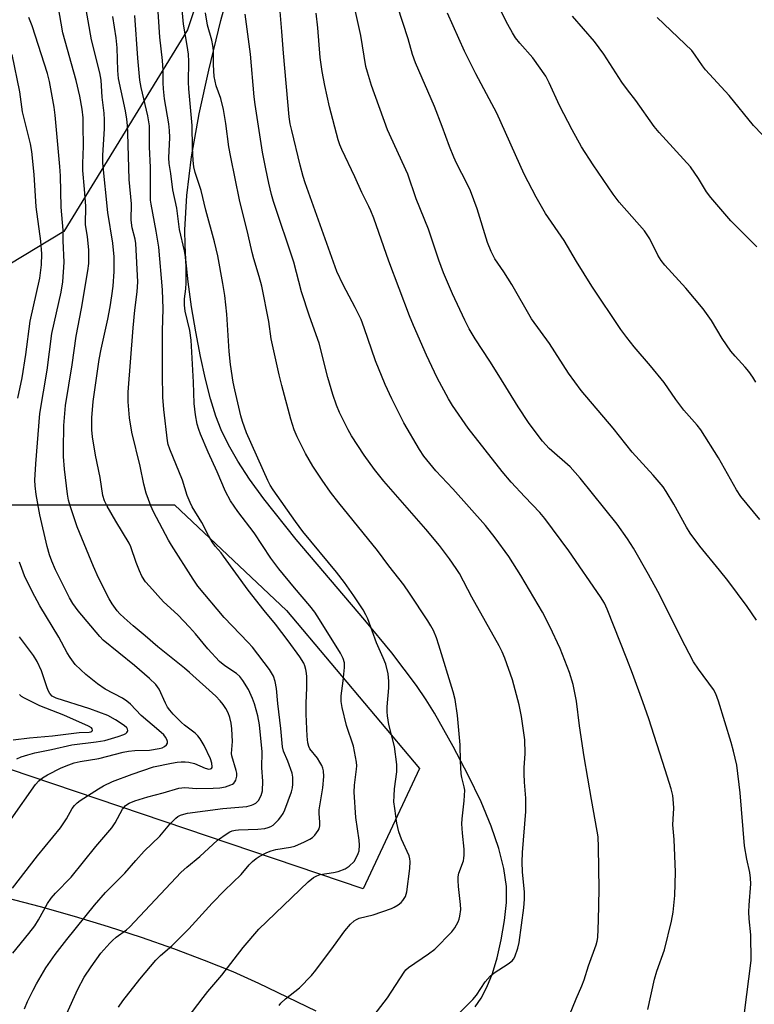
# Model space of a CAD drawing. Units: inches. Extents: x 1219768 to 1225769, y 533455 to 537456.
# Drawn here: x 1220468 to 1220686, y 534110 to 534402 of the extents above; entities that cross this region are included whole.
import ezdxf

# ---------------------------------------------------------------- set-up
doc = ezdxf.new("R2010")
doc.units = ezdxf.units.IN
doc.header["$MEASUREMENT"] = 0
for name, color, linetype in [('NTRL-Farm Land', 3, 'Continuous'), ('NTRL-Trees', 3, 'Continuous'), ('Undefined', 1, 'Continuous')]:
    doc.layers.add(name, color=color, linetype=linetype)

msp = doc.modelspace()

# ---------------------------------------------------------------- linework, layer by layer
at = {"layer": 'NTRL-Farm Land'}
for points in [[(1220603.17, 534108.75), (1220605.02, 534111.35), (1220606.73, 534114.62), (1220608.32, 534118.64), (1220609.74, 534123.32), (1220610.97, 534128.62), (1220611.95, 534134.37), (1220612.55, 534139.75), (1220612.52, 534144.53), (1220611.74, 534149.85), (1220610.23, 534155.79), (1220607.95, 534162.44), (1220604.95, 534169.67), (1220601.18, 534177.58), (1220596.7, 534186.09), (1220591.13, 534195.93), (1220588.68, 534199.94), (1220585.78, 534204.21), (1220578.5, 534213.86), (1220570.5, 534223.58), (1220550.04, 534247.57), (1220540.45, 534259.61), (1220536.23, 534265.44), (1220532.73, 534270.79), (1220529.93, 534275.68), (1220527.82, 534280.1), (1220526.25, 534284.23), (1220524.68, 534289.3), (1220523.14, 534295.22), (1220521.65, 534301.87), (1220520.25, 534309.22), (1220519.03, 534316.64), (1220518.03, 534324.1), (1220517.35, 534330.69), (1220517.09, 534334.95), (1220517.05, 534339.54), (1220517.59, 534349.73), (1220519, 534361.19), (1220521.25, 534373.95), (1220524.09, 534387), (1220527.75, 534401.68), (1220531.51, 534415.51)], [(1220377.72, 534084.42), (1220360.49, 534112.3), (1220359.21, 534129.64), (1220365.46, 534145.66), (1220387.53, 534148.39), (1220401.33, 534149.57), (1220407.32, 534149.69), (1220413.88, 534149.46), (1220420.99, 534148.9), (1220428.76, 534147.99), (1220437.01, 534146.75), (1220445.68, 534145.18), (1220454.71, 534143.3), (1220464.19, 534141.09), (1220474.04, 534138.56), (1220484.16, 534135.72), (1220494.27, 534132.65), (1220504.08, 534129.45), (1220513.64, 534126.1), (1220522.79, 534122.65), (1220531.25, 534119.21), (1220538.9, 534115.82), (1220555.87, 534107.58)]]:
    msp.add_lwpolyline(points, dxfattribs=at)
at = {"layer": 'NTRL-Trees'}
msp.add_polyline3d([(1220612.98, 534687.03, 0), (1220517.81, 534398.94, 0), (1220481.09, 534339.03, 0), (1220421.06, 534302.76, 0), (1220407.68, 534269.67, 0), (1220450.16, 534257.85, 0), (1220513.94, 534257.85, 0), (1220547.23, 534226.43, 0), (1220586.71, 534179.55, 0), (1220569.99, 534143.81, 0), (1220438.56, 534188.27, 0), (1220399.91, 534196, 0), (1220368.98, 534180.54, 0), (1220347.74, 534132.42, 0), (1220340.32, 534088.73, 0), (1220388.78, 534040.26, 0), (1220495.72, 533979.16, 0), (1220740.46, 533864.71, 0), (1220809.58, 533832.49, 0), (1220816.16, 533831.67, 0), (1220821.4, 533836.83, 0), (1220827.53, 533842.87, 0), (1220869.06, 533883.79, 0), (1220960.91, 534239.59, 0)], dxfattribs=at)
at = {"layer": 'Undefined'}
for points, elevation in [([(1220686.51, 534294.27), (1220685.62, 534295.77), (1220684.5, 534297.43), (1220683.39, 534298.79), (1220680.4, 534301.97), (1220679.17, 534303.55), (1220676.54, 534307.3), (1220673.38, 534312.59), (1220670.95, 534316.1), (1220665.78, 534322.18), (1220659.58, 534329.09), (1220658.49, 534330.42), (1220657.48, 534332.01), (1220655.03, 534336.86), (1220653.53, 534339.24), (1220646.01, 534347.8), (1220644.2, 534350.14), (1220638.22, 534358.87), (1220634.8, 534364.18), (1220631.99, 534369.27), (1220628.29, 534376.44), (1220625.21, 534383.19), (1220624.16, 534385.23), (1220620.37, 534390.67), (1220616.5, 534394.96), (1220615.24, 534396.56), (1220614.27, 534398.02), (1220612.88, 534400.54), (1220604.01, 534418.29)], 342), ([(1220686.78, 534223.56), (1220684.01, 534227.64), (1220678.23, 534235.34), (1220675.81, 534238.45), (1220669.89, 534245.57), (1220667.04, 534249.49), (1220665.96, 534251.19), (1220662.16, 534258.06), (1220659.94, 534261.78), (1220658.99, 534263.22), (1220656.05, 534266.69), (1220649.88, 534273.48), (1220644.15, 534280.67), (1220634.72, 534291.78), (1220630.95, 534296.98), (1220625.26, 534305.73), (1220619.98, 534313.07), (1220614.07, 534323.35), (1220611.7, 534327.07), (1220609.08, 534330.96), (1220607.93, 534333.06), (1220606.85, 534335.76), (1220603.8, 534345.75), (1220601.85, 534351.1), (1220600.88, 534353.22), (1220597.68, 534359.36), (1220596.86, 534361.17), (1220595.56, 534364.31), (1220593.46, 534370.21), (1220591.19, 534376.14), (1220585.47, 534389.11), (1220584.63, 534391.62), (1220583.28, 534396.25), (1220580.14, 534405.94)], 338), ([(1220631.23, 534106.28), (1220633.18, 534111.12), (1220634.89, 534114.99), (1220635.59, 534116.81), (1220636.91, 534120.91), (1220639.15, 534127.19), (1220639.47, 534128.29), (1220639.65, 534129.39), (1220639.84, 534134.44), (1220640.05, 534143.66), (1220639.86, 534156.22), (1220639.7, 534159.29), (1220639.48, 534160.92), (1220637.71, 534170.34), (1220635.56, 534183.01), (1220634.21, 534192.18), (1220633.29, 534199.5), (1220632.75, 534202.55), (1220632.3, 534204.49), (1220631.23, 534208.1), (1220628.49, 534215.22), (1220625.39, 534221.69), (1220623.22, 534225.96), (1220616.75, 534236.85), (1220613.18, 534242.47), (1220609.18, 534248.08), (1220606.25, 534251.7), (1220596.56, 534262.59), (1220591.55, 534267.97), (1220587.99, 534272.29), (1220586.67, 534274.25), (1220582.05, 534282.18), (1220578.44, 534289.34), (1220576.51, 534293.6), (1220573.67, 534300.64), (1220570.24, 534310.48), (1220569.32, 534312.87), (1220567.62, 534316.47), (1220564.04, 534323.17), (1220562.15, 534327.21), (1220552.79, 534353.48), (1220552.18, 534355.4), (1220551.3, 534358.7), (1220548.75, 534369.05), (1220548.31, 534371.07), (1220547.98, 534373.08), (1220546.29, 534392.05), (1220545.85, 534398.45), (1220545.34, 534404.35)], 332), ([(1220654.46, 534107.98), (1220656.48, 534116.98), (1220657.19, 534119.31), (1220659.39, 534125.7), (1220661.52, 534134.22), (1220661.99, 534136.83), (1220662.55, 534141.86), (1220662.65, 534148.75), (1220662.33, 534158.43), (1220661.94, 534162.8), (1220661.96, 534164.51), (1220662.21, 534167.78), (1220662.13, 534169.22), (1220661.87, 534171.53), (1220661.43, 534173.53), (1220659.68, 534179.18), (1220654.76, 534194.28), (1220653.01, 534199.31), (1220649.95, 534207.73), (1220648.28, 534212.1), (1220642.41, 534226.83), (1220641.6, 534228.66), (1220640.42, 534230.55), (1220630.98, 534244.15), (1220623.95, 534253.76), (1220622.46, 534255.56), (1220617.97, 534260.19), (1220613.95, 534264.58), (1220611.26, 534267.75), (1220601.16, 534280.63), (1220596.5, 534287.36), (1220595.25, 534289.34), (1220591.89, 534295.57), (1220588.76, 534302.35), (1220584.94, 534311.12), (1220583.75, 534314.02), (1220577.54, 534330.24), (1220573.1, 534343), (1220572.28, 534345.17), (1220571.68, 534346.51), (1220569.59, 534350.66), (1220567.48, 534355.3), (1220563.64, 534363.4), (1220563.05, 534364.74), (1220562.51, 534366.31), (1220560, 534376.04), (1220558.58, 534382.37), (1220557.74, 534386.58), (1220557.2, 534390.77), (1220556.5, 534399.54), (1220555.96, 534403.88)], 334), ([(1220683.14, 534106.96), (1220685.17, 534122.48), (1220685.1, 534130.12), (1220684.56, 534134.88), (1220684.46, 534136.97), (1220684.56, 534138.99), (1220685.09, 534145.31), (1220684.99, 534146.99), (1220684.79, 534148.66), (1220683.85, 534152.63), (1220683.23, 534156.62), (1220681.94, 534172.28), (1220680.9, 534180.5), (1220679.91, 534184.71), (1220679.22, 534187.23), (1220675.43, 534199.53), (1220674.65, 534201.74), (1220673.95, 534202.96), (1220669.51, 534209.09), (1220668.08, 534211.27), (1220664.26, 534218.5), (1220660.06, 534227.04), (1220657.46, 534232.13), (1220654.72, 534237.17), (1220650.25, 534245.02), (1220648.46, 534247.79), (1220645.39, 534252.09), (1220634.41, 534265.78), (1220631.38, 534269.17), (1220625.16, 534274.63), (1220623.17, 534276.81), (1220621.88, 534278.45), (1220619.03, 534282.3), (1220616.01, 534286.93), (1220610.25, 534296.28), (1220607.57, 534300.53), (1220603.22, 534307.15), (1220601.48, 534310.09), (1220600.17, 534312.69), (1220596.5, 534320.57), (1220593.84, 534326.79), (1220592.45, 534330.51), (1220589.41, 534339.76), (1220585.67, 534348.78), (1220583.18, 534356.09), (1220577.23, 534369.2), (1220572.48, 534382.42), (1220571.2, 534386.37), (1220570.77, 534388.06), (1220569.26, 534397.31), (1220567.7, 534404.36)], 336), ([(1220687.72, 534253.55), (1220682.09, 534260.29), (1220680.79, 534262.29), (1220675.45, 534271.86), (1220670.27, 534280.15), (1220669.14, 534281.54), (1220665.19, 534285.93), (1220662.84, 534289.15), (1220659.32, 534294.2), (1220655.24, 534299.18), (1220650.38, 534304.8), (1220648.23, 534307.55), (1220646.51, 534309.95), (1220637.83, 534322.84), (1220633.32, 534330.09), (1220629.62, 534336.33), (1220624.13, 534344.44), (1220621.28, 534349.25), (1220617.81, 534356.07), (1220609.69, 534374.15), (1220607.41, 534378.5), (1220603.38, 534385.91), (1220600.07, 534392.64), (1220595.04, 534403.9)], 340), ([(1220686.8, 534334.5), (1220679.12, 534342.26), (1220673.19, 534349.14), (1220671.9, 534350.87), (1220669.55, 534354.8), (1220667.16, 534358.24), (1220657.85, 534368.44), (1220656.37, 534370.22), (1220650.88, 534377.95), (1220648.44, 534381.14), (1220646.79, 534383.45), (1220641.43, 534391.69), (1220638.65, 534395.51), (1220632.09, 534403.05)], 344), ([(1220690.87, 534365.26), (1220685.89, 534370.52), (1220678.62, 534379.47), (1220671.57, 534387.11), (1220670.72, 534388.23), (1220668.55, 534391.46), (1220667.51, 534392.79), (1220657.3, 534402.59)], 346)]:
    msp.add_lwpolyline(points, dxfattribs=dict(at, elevation=elevation))
for points in [[(1220545, 534109.16, 326), (1220545.51, 534109.82, 326), (1220546.93, 534111.15, 326), (1220551.08, 534114.36, 326), (1220554.63, 534118.01, 326), (1220555.92, 534119.63, 326), (1220561.19, 534126.63, 326), (1220564.53, 534131.3, 326), (1220566.25, 534133.26, 326), (1220567.26, 534134.27, 326), (1220567.96, 534134.73, 326), (1220568.75, 534135.04, 326), (1220572.89, 534136.03, 326), (1220578.38, 534137.98, 326), (1220579.15, 534138.35, 326), (1220580.32, 534139.07, 326), (1220581.2, 534139.72, 326), (1220581.77, 534140.31, 326), (1220582.51, 534141.54, 326), (1220582.96, 534142.91, 326), (1220583.79, 534149.83, 326), (1220583.9, 534151.91, 326), (1220583.83, 534152.71, 326), (1220583.58, 534153.63, 326), (1220581.31, 534158.57, 326), (1220580.53, 534160.77, 326), (1220580, 534163.26, 326), (1220579.32, 534167.62, 326), (1220579.11, 534169.67, 326), (1220579.12, 534171.43, 326), (1220579.28, 534173.47, 326), (1220579.96, 534178.51, 326), (1220579.99, 534180.69, 326), (1220579.24, 534186.06, 326), (1220577.59, 534192.61, 326), (1220577.17, 534195.23, 326), (1220577.07, 534196.41, 326), (1220577.08, 534197.85, 326), (1220577.57, 534203.49, 326), (1220577.58, 534205.46, 326), (1220577.38, 534207.7, 326), (1220576.65, 534210.5, 326), (1220575.94, 534212.43, 326), (1220573.93, 534216.87, 326), (1220571.38, 534224, 326), (1220570.8, 534225.23, 326), (1220570.01, 534226.64, 326), (1220567.18, 534230.85, 326), (1220564.39, 534234.79, 326), (1220562.04, 534237.82, 326), (1220552.08, 534249.95, 326), (1220549.92, 534252.87, 326), (1220543.21, 534262.33, 326), (1220542.34, 534263.72, 326), (1220541.63, 534265.12, 326), (1220535.36, 534279.2, 326), (1220534.13, 534282.57, 326), (1220533.6, 534284.27, 326), (1220531.85, 534291.97, 326), (1220531.4, 534294.27, 326), (1220530.6, 534299.52, 326), (1220530.16, 534303.38, 326), (1220529.49, 534314.53, 326), (1220528.86, 534320.08, 326), (1220528.33, 534323.6, 326), (1220526.84, 534331.77, 326), (1220525.82, 534335.96, 326), (1220523.26, 534345.36, 326), (1220521.88, 534351.26, 326), (1220520.08, 534356.58, 326), (1220519.72, 534358.21, 326), (1220519.49, 534360.11, 326), (1220519.3, 534363.89, 326), (1220519.16, 534370.53, 326), (1220518.17, 534381.44, 326), (1220518.13, 534383.39, 326), (1220518.21, 534389.58, 326), (1220518.12, 534391.71, 326), (1220517.74, 534394.32, 326), (1220516.66, 534400.61, 326), (1220515.46, 534413.81, 326)], [(1220469.38, 534108.17, 318), (1220470.34, 534110.3, 318), (1220471.95, 534113.74, 318), (1220472.94, 534115.57, 318), (1220475.75, 534120.32, 318), (1220478.49, 534124.34, 318), (1220481.95, 534128.78, 318), (1220490.19, 534138.9, 318), (1220493.48, 534142.67, 318), (1220499.23, 534148.41, 318), (1220502.44, 534152.17, 318), (1220504.97, 534154.96, 318), (1220509.63, 534159.46, 318), (1220512.56, 534163.02, 318), (1220514.3, 534164.81, 318), (1220514.96, 534165.28, 318), (1220515.69, 534165.64, 318), (1220516.72, 534166.02, 318), (1220517.77, 534166.26, 318), (1220528.33, 534167.62, 318), (1220535.39, 534168.3, 318), (1220536.83, 534168.61, 318), (1220537.33, 534168.82, 318), (1220538.08, 534169.28, 318), (1220538.88, 534170.08, 318), (1220539.64, 534171.54, 318), (1220540.04, 534172.87, 318), (1220540.16, 534175.8, 318), (1220539.92, 534179.76, 318), (1220539.97, 534184.48, 318), (1220539.18, 534192.55, 318), (1220538.68, 534195.21, 318), (1220537.68, 534198.75, 318), (1220537.09, 534200.37, 318), (1220535.92, 534203.02, 318), (1220534.26, 534205.71, 318), (1220533.39, 534206.83, 318), (1220532.33, 534207.72, 318), (1220528.84, 534210.04, 318), (1220527.34, 534211.32, 318), (1220523.83, 534215.12, 318), (1220520.19, 534219.55, 318), (1220518.44, 534221.55, 318), (1220514.97, 534225.19, 318), (1220510.65, 534229.04, 318), (1220506.48, 534233.66, 318), (1220505.35, 534235.02, 318), (1220504.27, 534236.71, 318), (1220503.52, 534238.3, 318), (1220502.58, 534240.73, 318), (1220500.97, 534245.41, 318), (1220500.51, 534246.47, 318), (1220496.48, 534253.04, 318), (1220493.94, 534257.42, 318), (1220493.18, 534259.01, 318), (1220492.71, 534260.64, 318), (1220491.84, 534266, 318), (1220490.47, 534272.61, 318), (1220489.62, 534278.08, 318), (1220489.43, 534280.12, 318), (1220489.43, 534283.68, 318), (1220489.78, 534288.54, 318), (1220491.62, 534301, 318), (1220492.19, 534304.1, 318), (1220494.18, 534312.97, 318), (1220494.87, 534316.66, 318), (1220495.36, 534319.96, 318), (1220495.72, 534322.83, 318), (1220496.07, 534327.19, 318), (1220496.07, 534331.53, 318), (1220495.64, 534335.59, 318), (1220494.18, 534344.67, 318), (1220492.71, 534359.36, 318), (1220492.68, 534361.59, 318), (1220493.12, 534369.65, 318), (1220493.14, 534372.24, 318), (1220493.05, 534374.24, 318), (1220492.5, 534378.9, 318), (1220492.19, 534383.96, 318), (1220491.76, 534386.17, 318), (1220489.34, 534395.93, 318), (1220487, 534409, 318)], [(1220517.72, 534105.31, 324), (1220522.42, 534111.52, 324), (1220523.85, 534113.3, 324), (1220528.03, 534118.18, 324), (1220534.36, 534126.39, 324), (1220539.01, 534131.84, 324), (1220553.63, 534145.85, 324), (1220555.19, 534147.18, 324), (1220556.17, 534147.69, 324), (1220557.22, 534148.06, 324), (1220561.17, 534148.65, 324), (1220562.52, 534148.97, 324), (1220564.64, 534149.78, 324), (1220565.83, 534150.52, 324), (1220567.25, 534151.94, 324), (1220568.03, 534153.16, 324), (1220568.49, 534154.25, 324), (1220568.75, 534155.09, 324), (1220568.92, 534156.8, 324), (1220568.79, 534158.28, 324), (1220567.81, 534164.99, 324), (1220567.29, 534172.5, 324), (1220567.34, 534174.63, 324), (1220568.01, 534179.3, 324), (1220568.04, 534180.35, 324), (1220567.96, 534181.46, 324), (1220567.09, 534186.14, 324), (1220565.06, 534192.27, 324), (1220563.69, 534197.7, 324), (1220563.4, 534199.43, 324), (1220563.41, 534201.16, 324), (1220564.06, 534205.57, 324), (1220564.45, 534209.57, 324), (1220564.4, 534210.96, 324), (1220564.04, 534212.23, 324), (1220563.21, 534213.77, 324), (1220557.03, 534223.81, 324), (1220555.62, 534225.95, 324), (1220554.17, 534227.81, 324), (1220549.58, 534233.17, 324), (1220544.88, 534238.81, 324), (1220542.52, 534242.05, 324), (1220537.62, 534249.5, 324), (1220532.79, 534255.84, 324), (1220530.53, 534259.07, 324), (1220529.09, 534261.77, 324), (1220526.58, 534267.62, 324), (1220523.93, 534273.46, 324), (1220521.66, 534278.86, 324), (1220521.14, 534280.22, 324), (1220520.67, 534281.82, 324), (1220520.15, 534284.59, 324), (1220519.75, 534287.98, 324), (1220519.58, 534294.32, 324), (1220518.9, 534306.74, 324), (1220518.47, 534309.64, 324), (1220517.16, 534315.42, 324), (1220516.9, 534317.14, 324), (1220516.93, 534319.06, 324), (1220517.31, 534322.06, 324), (1220517.43, 534323.83, 324), (1220517.39, 534328.86, 324), (1220517.21, 534331.51, 324), (1220516.93, 534333.26, 324), (1220515.41, 534339.61, 324), (1220514.59, 534345.95, 324), (1220513.45, 534351.46, 324), (1220512.84, 534356.3, 324), (1220512.36, 534359.2, 324), (1220512.29, 534360.93, 324), (1220512.54, 534366.96, 324), (1220512.48, 534369.01, 324), (1220512.25, 534371.05, 324), (1220511.01, 534378.49, 324), (1220510.7, 534381.41, 324), (1220510.58, 534383.16, 324), (1220510.53, 534386.92, 324), (1220510.38, 534389.81, 324), (1220509.58, 534396.75, 324), (1220508.78, 534408.96, 324)], [(1220465.9, 534124.65, 316), (1220470.73, 534130.52, 316), (1220472.5, 534132.84, 316), (1220473.61, 534134.6, 316), (1220476.27, 534139.43, 316), (1220477.36, 534141.02, 316), (1220478.64, 534142.51, 316), (1220483.31, 534147.25, 316), (1220490.63, 534156.4, 316), (1220495.31, 534161.93, 316), (1220496.32, 534163.38, 316), (1220498.53, 534167.51, 316), (1220499.05, 534168.19, 316), (1220499.43, 534168.55, 316), (1220500.53, 534169.29, 316), (1220502.13, 534169.92, 316), (1220506.05, 534171.11, 316), (1220510.55, 534172.3, 316), (1220515.19, 534173.69, 316), (1220517.06, 534173.91, 316), (1220520.52, 534173.57, 316), (1220525.47, 534173.67, 316), (1220527.39, 534173.79, 316), (1220529.04, 534174.14, 316), (1220530.68, 534174.65, 316), (1220531.18, 534174.88, 316), (1220531.6, 534175.18, 316), (1220531.89, 534175.57, 316), (1220532.11, 534176.03, 316), (1220532.43, 534177.31, 316), (1220532.41, 534178.13, 316), (1220532.25, 534178.98, 316), (1220530.97, 534183.28, 316), (1220530.83, 534184.01, 316), (1220531.14, 534187.55, 316), (1220530.96, 534191.32, 316), (1220530.78, 534193.05, 316), (1220530.36, 534194.69, 316), (1220529.85, 534196.04, 316), (1220529.19, 534197.35, 316), (1220528.4, 534198.56, 316), (1220527.52, 534199.66, 316), (1220526.18, 534201.02, 316), (1220518.42, 534208.08, 316), (1220516.87, 534209.39, 316), (1220508.98, 534215.67, 316), (1220505.25, 534218.95, 316), (1220501.63, 534221.91, 316), (1220499, 534224.3, 316), (1220497.73, 534225.52, 316), (1220496.97, 534226.4, 316), (1220495.43, 534228.49, 316), (1220494.54, 534229.97, 316), (1220491.41, 534236.16, 316), (1220489.89, 534239.5, 316), (1220485.02, 534251.37, 316), (1220483.07, 534257.27, 316), (1220482.48, 534259.26, 316), (1220482.15, 534260.99, 316), (1220481.33, 534268.46, 316), (1220481.02, 534272.24, 316), (1220480.98, 534274.3, 316), (1220481.13, 534281.4, 316), (1220481.62, 534287.41, 316), (1220483.6, 534299.48, 316), (1220484.73, 534307.94, 316), (1220486.34, 534316.18, 316), (1220488.23, 534327.39, 316), (1220488.47, 534329.59, 316), (1220488.48, 534333.63, 316), (1220488.09, 534337.47, 316), (1220487.52, 534341.1, 316), (1220487.62, 534346.56, 316), (1220487.26, 534351.64, 316), (1220486.77, 534357.16, 316), (1220486.73, 534359.21, 316), (1220486.9, 534364.42, 316), (1220486.86, 534370.52, 316), (1220486.79, 534372.82, 316), (1220486.56, 534375.37, 316), (1220485.87, 534379.25, 316), (1220484.78, 534383.9, 316), (1220480.76, 534398.09, 316), (1220479.36, 534406.11, 316)], [(1220465.88, 534144, 314), (1220473.27, 534153.61, 314), (1220480.05, 534161.96, 314), (1220481.87, 534164.57, 314), (1220483.59, 534167.63, 314), (1220484.25, 534168.56, 314), (1220485.06, 534169.33, 314), (1220485.97, 534170.03, 314), (1220491.39, 534173.54, 314), (1220492.91, 534174.4, 314), (1220495.51, 534175.66, 314), (1220501.36, 534177.87, 314), (1220507.74, 534180.05, 314), (1220513.06, 534181.17, 314), (1220514.76, 534181.46, 314), (1220515.95, 534181.55, 314), (1220517.12, 534181.53, 314), (1220518.24, 534181.39, 314), (1220519.88, 534181, 314), (1220523.05, 534179.67, 314), (1220524.12, 534179.38, 314), (1220524.59, 534179.4, 314), (1220524.91, 534179.55, 314), (1220525.12, 534179.85, 314), (1220525.17, 534180.07, 314), (1220525.07, 534181.1, 314), (1220524.59, 534182.39, 314), (1220522.73, 534186.36, 314), (1220521.54, 534188.37, 314), (1220520.85, 534189.28, 314), (1220520.05, 534190.06, 314), (1220516.89, 534192.45, 314), (1220516.02, 534193.2, 314), (1220513.51, 534195.72, 314), (1220512.53, 534196.82, 314), (1220511.91, 534197.75, 314), (1220511.26, 534198.97, 314), (1220509.38, 534203.12, 314), (1220508.37, 534204.54, 314), (1220506.55, 534206.29, 314), (1220502.11, 534210.12, 314), (1220492.73, 534217.69, 314), (1220491.77, 534218.71, 314), (1220485.32, 534226.34, 314), (1220483.73, 534228.52, 314), (1220482.78, 534230.25, 314), (1220478.63, 534238.55, 314), (1220477.5, 534241.08, 314), (1220476.83, 534243, 314), (1220476.13, 534245.53, 314), (1220473.94, 534254.89, 314), (1220472.85, 534260.96, 314), (1220472.53, 534263.48, 314), (1220472.51, 534265.19, 314), (1220472.77, 534270.05, 314), (1220473.92, 534284.94, 314), (1220476.11, 534297.89, 314), (1220477.54, 534308.73, 314), (1220480.31, 534321.02, 314), (1220480.82, 534324.08, 314), (1220481.19, 534329.92, 314), (1220480.87, 534336.32, 314), (1220480.85, 534339.47, 314), (1220480.31, 534346.27, 314), (1220480.09, 534355.61, 314), (1220479.94, 534358.38, 314), (1220478.5, 534373.63, 314), (1220478.21, 534375.99, 314), (1220476.81, 534383.62, 314), (1220476.24, 534386.01, 314), (1220471.69, 534400.17, 314), (1220470.69, 534402.61, 314)], [(1220481.89, 534106.53, 320), (1220485.24, 534113.98, 320), (1220487.13, 534117.52, 320), (1220489.17, 534120.66, 320), (1220492.08, 534124.66, 320), (1220494.7, 534127.67, 320), (1220495.51, 534128.48, 320), (1220496.62, 534129.41, 320), (1220499.66, 534131.61, 320), (1220500.6, 534132.43, 320), (1220515.93, 534148.77, 320), (1220517.58, 534150.26, 320), (1220521.5, 534153.42, 320), (1220526.68, 534158.28, 320), (1220529.58, 534160.28, 320), (1220530.34, 534160.71, 320), (1220531.08, 534161, 320), (1220532.09, 534161.23, 320), (1220532.92, 534161.32, 320), (1220538.65, 534161.52, 320), (1220540.81, 534161.71, 320), (1220541.79, 534161.97, 320), (1220542.54, 534162.29, 320), (1220543.23, 534162.74, 320), (1220543.86, 534163.29, 320), (1220544.84, 534164.3, 320), (1220545.54, 534165.2, 320), (1220546.17, 534166.17, 320), (1220546.7, 534167.22, 320), (1220548.71, 534172.66, 320), (1220548.97, 534173.77, 320), (1220549.07, 534174.93, 320), (1220549.06, 534176.97, 320), (1220548.87, 534178.11, 320), (1220547.6, 534181.75, 320), (1220546.34, 534184.67, 320), (1220545.98, 534185.99, 320), (1220545.55, 534191.44, 320), (1220544.64, 534198.8, 320), (1220544.27, 534203.31, 320), (1220543.87, 534205.35, 320), (1220543.33, 534206.97, 320), (1220542.79, 534208, 320), (1220542.15, 534208.94, 320), (1220537.06, 534215.54, 320), (1220535.78, 534216.97, 320), (1220528.72, 534224.37, 320), (1220520.88, 534233.71, 320), (1220519.44, 534235.77, 320), (1220513.05, 534245.85, 320), (1220512.15, 534247.38, 320), (1220507.67, 534255.73, 320), (1220506.89, 534257.59, 320), (1220505.53, 534261.36, 320), (1220504.84, 534263.96, 320), (1220503.76, 534269.38, 320), (1220501.32, 534279.42, 320), (1220500.56, 534283.72, 320), (1220500.15, 534288.44, 320), (1220500.19, 534291.37, 320), (1220501.67, 534310.45, 320), (1220502.21, 534315.7, 320), (1220502.86, 534321.1, 320), (1220503.03, 534324.13, 320), (1220502.43, 534335.45, 320), (1220502.23, 534336.72, 320), (1220501.38, 534340.14, 320), (1220501.08, 534342.39, 320), (1220501.14, 534347.26, 320), (1220500.48, 534354.5, 320), (1220500.13, 534368.26, 320), (1220500.01, 534370.51, 320), (1220499.81, 534372.42, 320), (1220499.4, 534374.87, 320), (1220497.27, 534384.54, 320), (1220497.09, 534386.82, 320), (1220496.91, 534393.58, 320), (1220496.63, 534396.61, 320), (1220495.65, 534402.92, 320)], [(1220497.31, 534108.61, 322), (1220498.56, 534110.56, 322), (1220503.66, 534116.94, 322), (1220508.36, 534122.63, 322), (1220509.74, 534123.99, 322), (1220513.11, 534126.83, 322), (1220518.23, 534131.89, 322), (1220525.16, 534139.54, 322), (1220528.8, 534143.35, 322), (1220533.72, 534148.07, 322), (1220536.14, 534150.94, 322), (1220537.11, 534151.94, 322), (1220538.17, 534152.82, 322), (1220539.08, 534153.45, 322), (1220541.32, 534154.61, 322), (1220542.66, 534155.11, 322), (1220544, 534155.48, 322), (1220548.36, 534156.13, 322), (1220549.63, 534156.48, 322), (1220552.59, 534157.75, 322), (1220554.17, 534158.52, 322), (1220554.87, 534159, 322), (1220555.66, 534159.78, 322), (1220556.64, 534161.1, 322), (1220556.86, 534161.61, 322), (1220557.05, 534162.47, 322), (1220557.13, 534163.65, 322), (1220556.9, 534166.16, 322), (1220556.9, 534167.22, 322), (1220557.99, 534173.79, 322), (1220558.28, 534177.17, 322), (1220558.14, 534178.81, 322), (1220557.96, 534179.61, 322), (1220557.68, 534180.39, 322), (1220557.14, 534181.4, 322), (1220556.36, 534182.62, 322), (1220554.16, 534185.4, 322), (1220553.8, 534186.1, 322), (1220553.52, 534187.18, 322), (1220553.32, 534189.19, 322), (1220553.07, 534195.65, 322), (1220553.05, 534198.91, 322), (1220553.21, 534203.52, 322), (1220553.23, 534206.81, 322), (1220553.13, 534207.88, 322), (1220552.93, 534208.96, 322), (1220552.62, 534210.03, 322), (1220552.3, 534210.8, 322), (1220551.19, 534212.75, 322), (1220547.65, 534217.51, 322), (1220543.91, 534222.39, 322), (1220540.52, 534226.52, 322), (1220535.78, 534232.5, 322), (1220528.51, 534242.66, 322), (1220527.79, 534243.58, 322), (1220526.03, 534245.54, 322), (1220525.14, 534246.83, 322), (1220524.04, 534248.76, 322), (1220522.03, 534252.63, 322), (1220519.21, 534257.27, 322), (1220518.56, 534258.53, 322), (1220517.75, 534260.6, 322), (1220516.36, 534265.18, 322), (1220512.51, 534274.36, 322), (1220512.07, 534275.76, 322), (1220511.83, 534276.91, 322), (1220510.73, 534286.2, 322), (1220510.48, 534289.87, 322), (1220510.38, 534296.61, 322), (1220510.39, 534309.57, 322), (1220510.53, 534316.07, 322), (1220510.35, 534321.72, 322), (1220509.31, 534334.4, 322), (1220508.52, 534339.12, 322), (1220506.97, 534347.2, 322), (1220506.81, 534348.33, 322), (1220506.78, 534358.02, 322), (1220506.54, 534364.15, 322), (1220506.55, 534370.41, 322), (1220506.02, 534373.41, 322), (1220504.05, 534381.83, 322), (1220503.7, 534384.02, 322), (1220503.04, 534390.49, 322), (1220502.17, 534403.18, 322)], [(1220572.2, 534105, 328), (1220577.16, 534111.47, 328), (1220582.1, 534119.05, 328), (1220582.64, 534119.7, 328), (1220583.45, 534120.4, 328), (1220589.4, 534124.46, 328), (1220591.21, 534125.91, 328), (1220596.32, 534131.07, 328), (1220597.16, 534132.25, 328), (1220598.16, 534134.03, 328), (1220598.48, 534134.83, 328), (1220598.69, 534135.68, 328), (1220598.96, 534137.71, 328), (1220598.87, 534139.18, 328), (1220598.24, 534144.48, 328), (1220598.13, 534146.24, 328), (1220598.15, 534147.41, 328), (1220598.39, 534148.47, 328), (1220599.72, 534152.09, 328), (1220599.9, 534152.91, 328), (1220599.98, 534153.8, 328), (1220599.95, 534155.58, 328), (1220599.41, 534160.33, 328), (1220599.27, 534163.12, 328), (1220599.36, 534164.59, 328), (1220599.94, 534169.9, 328), (1220600.11, 534173.06, 328), (1220599.99, 534174.09, 328), (1220599.27, 534176.84, 328), (1220599.1, 534177.97, 328), (1220598.89, 534181.71, 328), (1220598.77, 534186.55, 328), (1220597.96, 534195.33, 328), (1220597.23, 534200.05, 328), (1220596.64, 534202.34, 328), (1220592.47, 534216.16, 328), (1220591.7, 534218.36, 328), (1220590.83, 534220.53, 328), (1220590.09, 534221.95, 328), (1220589.2, 534223.38, 328), (1220583.74, 534231.63, 328), (1220582.04, 534234.05, 328), (1220577.59, 534239.73, 328), (1220574.21, 534244.28, 328), (1220562.72, 534258.44, 328), (1220560.26, 534261.64, 328), (1220557.74, 534265.16, 328), (1220555.01, 534269.38, 328), (1220552.87, 534273.12, 328), (1220550.38, 534278.01, 328), (1220549.47, 534280.15, 328), (1220548.51, 534283.28, 328), (1220545.77, 534293.35, 328), (1220545.01, 534296.46, 328), (1220542.66, 534307.21, 328), (1220541.92, 534312.28, 328), (1220539.83, 534322.85, 328), (1220539.11, 534325.67, 328), (1220537.49, 534330.91, 328), (1220536.98, 534332.8, 328), (1220535.85, 534338.08, 328), (1220533.27, 534348.5, 328), (1220530.65, 534361.14, 328), (1220530.1, 534364.23, 328), (1220529.19, 534371.09, 328), (1220528.53, 534375.33, 328), (1220527.7, 534378.56, 328), (1220526.36, 534382.33, 328), (1220525.77, 534385.12, 328), (1220525.55, 534388.51, 328), (1220525.48, 534392.84, 328), (1220525.37, 534394.26, 328), (1220525.02, 534395.9, 328), (1220523.73, 534400.33, 328), (1220523.12, 534403.97, 328)], [(1220598.78, 534107.13, 330), (1220602.5, 534110.88, 330), (1220603.58, 534112.26, 330), (1220606.19, 534116.14, 330), (1220607.68, 534117.87, 330), (1220608.84, 534118.83, 330), (1220613.05, 534121.48, 330), (1220614.18, 534122.37, 330), (1220614.58, 534122.89, 330), (1220614.96, 534123.62, 330), (1220615.92, 534126.22, 330), (1220616.26, 534127.85, 330), (1220617.67, 534138.14, 330), (1220617.89, 534140.77, 330), (1220617.89, 534142.81, 330), (1220617.27, 534148.83, 330), (1220617.18, 534151.73, 330), (1220617.29, 534154.63, 330), (1220618.27, 534166.8, 330), (1220618.24, 534170.69, 330), (1220617.84, 534175.44, 330), (1220617.76, 534177.99, 330), (1220617.79, 534179.71, 330), (1220618.07, 534184.03, 330), (1220618, 534188.05, 330), (1220616.97, 534194.98, 330), (1220616.24, 534198.45, 330), (1220614.29, 534205.84, 330), (1220612.03, 534212.3, 330), (1220611.21, 534214.15, 330), (1220610.3, 534215.96, 330), (1220602.25, 534230.43, 330), (1220598.52, 534237.45, 330), (1220597.61, 534238.94, 330), (1220595.64, 534241.81, 330), (1220592.6, 534245.82, 330), (1220588.55, 534250.61, 330), (1220576.07, 534264.84, 330), (1220573.31, 534268.32, 330), (1220570.24, 534272.64, 330), (1220566.47, 534278.34, 330), (1220565.48, 534280.13, 330), (1220562.9, 534285.33, 330), (1220562.05, 534287.42, 330), (1220560.95, 534290.64, 330), (1220559.47, 534295.69, 330), (1220556.87, 534305.83, 330), (1220554.01, 534313.92, 330), (1220551.68, 534321.11, 330), (1220549.33, 534329.97, 330), (1220543.38, 534347.96, 330), (1220542.76, 534350.06, 330), (1220541.92, 534353.42, 330), (1220541.03, 534357.62, 330), (1220540.1, 534362.65, 330), (1220537.85, 534376.75, 330), (1220537.58, 534379.05, 330), (1220536.51, 534391.68, 330), (1220534.88, 534403.56, 330)], [(1220467.44, 534289.51, 312), (1220468.68, 534295.63, 312), (1220469.81, 534302.48, 312), (1220471.08, 534312.46, 312), (1220473.95, 534325.21, 312), (1220474.49, 534329.18, 312), (1220474.57, 534332.37, 312), (1220474.27, 534336.21, 312), (1220472.9, 534346.41, 312), (1220472.25, 534355.96, 312), (1220471.57, 534362.85, 312), (1220471.14, 534365.1, 312), (1220468.77, 534374.55, 312), (1220468.02, 534380.52, 312), (1220465.74, 534391.58, 312)], [(1220465.45, 534164.5, 312), (1220472.7, 534174.8, 312), (1220473.67, 534175.87, 312), (1220474.8, 534176.79, 312), (1220476.24, 534177.65, 312), (1220480.25, 534179.7, 312), (1220482.55, 534180.66, 312), (1220484.18, 534181.2, 312), (1220485.91, 534181.58, 312), (1220491.51, 534182.51, 312), (1220498.66, 534184.37, 312), (1220500.27, 534184.71, 312), (1220502.21, 534184.89, 312), (1220506.51, 534185.01, 312), (1220509.43, 534185.47, 312), (1220510.27, 534185.7, 312), (1220510.98, 534186.06, 312), (1220511.55, 534186.54, 312), (1220511.89, 534187.11, 312), (1220511.9, 534187.53, 312), (1220511.69, 534188.2, 312), (1220511.32, 534188.86, 312), (1220510.77, 534189.5, 312), (1220509.28, 534190.87, 312), (1220504.02, 534195.32, 312), (1220500.92, 534198.63, 312), (1220499.83, 534199.5, 312), (1220498.46, 534200.45, 312), (1220493.4, 534203.14, 312), (1220491.04, 534204.67, 312), (1220487.63, 534207.43, 312), (1220486.11, 534208.8, 312), (1220484.48, 534210.47, 312), (1220482.95, 534212.5, 312), (1220482.12, 534213.87, 312), (1220479.62, 534218.54, 312), (1220473.98, 534227.85, 312), (1220471.69, 534232.1, 312), (1220469.41, 534236.73, 312), (1220468.58, 534238.92, 312), (1220467.96, 534240.86, 312)], [(1220467.17, 534182.41, 310), (1220468.44, 534182.98, 310), (1220470.43, 534183.62, 310), (1220472.44, 534184.16, 310), (1220477.4, 534185.14, 310), (1220483.49, 534186.53, 310), (1220490.66, 534187.43, 310), (1220493.26, 534187.9, 310), (1220497.22, 534189.04, 310), (1220498.89, 534189.61, 310), (1220499.46, 534189.91, 310), (1220499.78, 534190.19, 310), (1220500.02, 534190.57, 310), (1220500.07, 534190.78, 310), (1220499.99, 534191.18, 310), (1220499.77, 534191.58, 310), (1220499.02, 534192.35, 310), (1220496.44, 534194.04, 310), (1220494.19, 534195.29, 310), (1220488.78, 534197.31, 310), (1220478.83, 534200.46, 310), (1220477.59, 534201.07, 310), (1220476.89, 534201.79, 310), (1220476.52, 534202.51, 310), (1220476.12, 534203.55, 310), (1220474.48, 534208.53, 310), (1220473.17, 534211.35, 310), (1220472.11, 534213.06, 310), (1220467.94, 534218.7, 310)], [(1220466.06, 534188.07, 308), (1220470.87, 534188.7, 308), (1220477.68, 534189.2, 308), (1220485.62, 534190.27, 308), (1220488.57, 534190.33, 308), (1220489.07, 534190.43, 308), (1220489.4, 534190.59, 308), (1220489.59, 534190.82, 308), (1220489.61, 534190.97, 308), (1220489.51, 534191.3, 308), (1220489.27, 534191.63, 308), (1220488.41, 534192.16, 308), (1220481.06, 534195.34, 308), (1220473.97, 534198.14, 308), (1220469.36, 534200.48, 308), (1220468.56, 534200.97, 308), (1220467.92, 534201.53, 308)]]:
    msp.add_polyline3d(points, dxfattribs=at)

doc.saveas('drawing.dxf')
